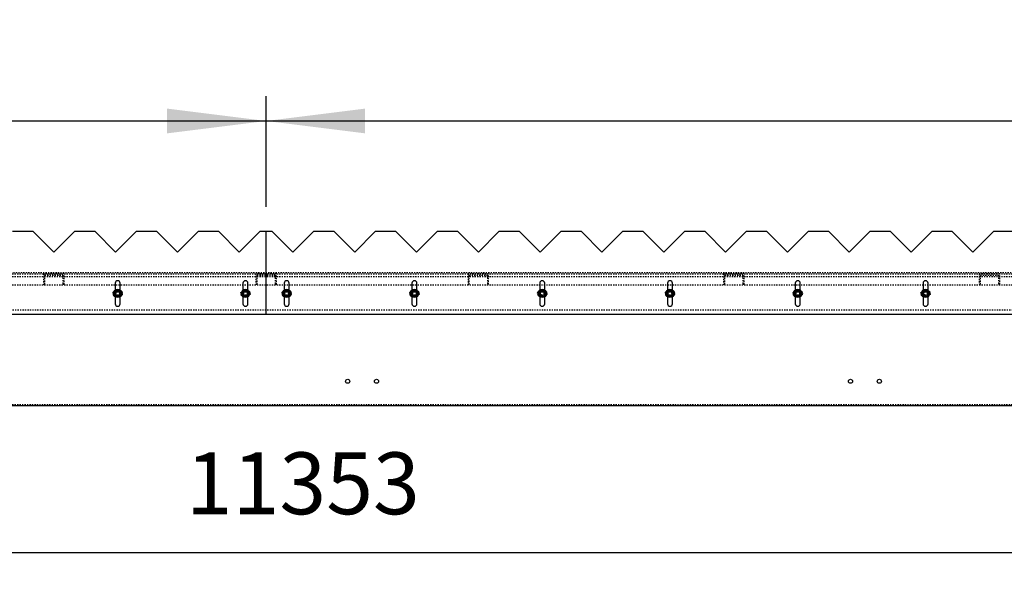
# Model space of a CAD drawing. Units: millimetres. Extents: x 49143 to 221855, y -19824 to 2562.
# Drawn here: x 125357 to 127746, y -2394 to -1042 of the extents above; entities that cross this region are included whole.
import ezdxf

# ---------------------------------------------------------------- set-up
doc = ezdxf.new("R2010")
doc.units = ezdxf.units.MM
doc.linetypes.add('EB_DASH', pattern=[6, 3, -3])
doc.layers.get('0').update_dxf_attribs({"lineweight": 18})
doc.layers.add('CAXA2', color=6, linetype='EB_DASH', lineweight=25)
doc.layers.add('CAXA4', color=3, linetype='Continuous', lineweight=25)
doc.styles.add('标准', font='txt', dxfattribs={"width": 0.667})
doc.dimstyles.new('标准', dxfattribs={"dimscale": 60, "dimtxt": 2.5, "dimasz": 4, "dimexe": 1, "dimexo": 1, "dimtad": 1, "dimdec": 1, "dimzin": 9, "dimdsep": 46, "dimtxsty": '标准', "dimcen": 0, "dimdle": 6, "dimazin": 2, "dimtfac": 1, "dimtdec": 3, "dimtmove": 0, "dimatfit": 3, "dimfxl": 0, "dimtolj": 1, "dimtzin": 0, "dimarcsym": 0})

# ---------------------------------------------------------------- blocks, each defined once
blk = doc.blocks.new('*CAXBLOCK135136')
at = {"layer": 'CAXA4', "linetype": 'Continuous', "lineweight": 25}
for points in [[(120280.2, -1287.5), (120520.2, -1317.5), (120520.2, -1257.5)], [(125955.2, -1287.5), (125715.2, -1317.5), (125715.2, -1257.5)]]:
    blk.add_hatch(color=0, dxfattribs=at).paths.add_polyline_path(points, flags=0)
at = {"layer": 'CAXA4', "color": 0, "linetype": 'Continuous', "lineweight": 25}
for p, q in [((120280.2, -1495.9), (120280.2, -1227.5)), ((125955.2, -1495.9), (125955.2, -1227.5)), ((120280.2, -1287.5), (125955.2, -1287.5))]:
    blk.add_line(p, q, dxfattribs=at)
at = {"layer": 'CAXA4', "color": 0, "linetype": 'Continuous', "lineweight": 25, "insert": (122958.2, -1044.5), "char_height": 150, "attachment_point": 1, "style": '标准'}
blk.add_mtext('\\fNSimSun|b0|i0|p34;5675', dxfattribs=at)
blk = doc.blocks.new('*CAXBLOCK136137')
at = {"layer": 'CAXA4', "linetype": 'Continuous', "lineweight": 25}
for points in [[(125955.2, -1287.5), (126195.2, -1317.5), (126195.2, -1257.5)], [(131630.2, -1287.5), (131390.2, -1317.5), (131390.2, -1257.5)]]:
    blk.add_hatch(color=0, dxfattribs=at).paths.add_polyline_path(points, flags=0)
at = {"layer": 'CAXA4', "color": 0, "linetype": 'Continuous', "lineweight": 25}
for p, q in [((125955.2, -1495.9), (125955.2, -1227.5)), ((131630.2, -1475.9), (131630.2, -1227.5)), ((125955.2, -1287.5), (131630.2, -1287.5))]:
    blk.add_line(p, q, dxfattribs=at)
at = {"layer": 'CAXA4', "color": 0, "linetype": 'Continuous', "lineweight": 25, "insert": (128633.2, -1044.5), "char_height": 150, "attachment_point": 1, "style": '标准'}
blk.add_mtext('\\fNSimSun|b0|i0|p34;5675', dxfattribs=at)
blk = doc.blocks.new('*CAXBLOCK139140')
at = {"layer": 'CAXA4', "linetype": 'Continuous', "lineweight": 25}
for points in [[(120285.2, -2334.5), (120525.2, -2364.5), (120525.2, -2304.5)], [(131638.2, -2334.5), (131398.2, -2364.5), (131398.2, -2304.5)]]:
    blk.add_hatch(color=0, dxfattribs=at).paths.add_polyline_path(points, flags=0)
at = {"layer": 'CAXA4', "color": 0, "linetype": 'Continuous', "lineweight": 25}
for p, q in [((120285.2, -2038.9), (120285.2, -2394.5)), ((131638.2, -2098.9), (131638.2, -2394.5)), ((120285.2, -2334.5), (131638.2, -2334.5))]:
    blk.add_line(p, q, dxfattribs=at)
at = {"layer": 'CAXA4', "color": 0, "linetype": 'Continuous', "lineweight": 25, "insert": (125760.4, -2091.5), "char_height": 150, "attachment_point": 1, "style": '标准'}
blk.add_mtext('\\fNSimSun|b0|i0|p34;11353', dxfattribs=at)

msp = doc.modelspace()

# ---------------------------------------------------------------- linework, layer by layer
at = {"color": 7, "linetype": 'Continuous', "lineweight": 25}
for p, q in [((125390.22, -1555.89), (125340.22, -1555.89)), ((125440.22, -1605.89), (125390.22, -1555.89)), ((125490.23, -1555.89), (125440.22, -1605.89)), ((125540.22, -1555.89), (125490.23, -1555.89)), ((125590.22, -1605.89), (125540.22, -1555.89)), ((125640.22, -1555.89), (125590.22, -1605.89)), ((125690.22, -1555.89), (125640.22, -1555.89)), ((125740.23, -1605.89), (125690.22, -1555.89)), ((125790.22, -1555.89), (125740.23, -1605.89)), ((125840.22, -1555.89), (125790.22, -1555.89)), ((125890.22, -1605.89), (125840.22, -1555.89)), ((125940.22, -1555.89), (125890.22, -1605.89)), ((125955.22, -1555.89), (125940.22, -1555.89)), ((125955.22, -1755.89), (125955.22, -1555.89)), ((125970.22, -1555.89), (125955.22, -1555.89)), ((126020.22, -1605.89), (125970.22, -1555.89)), ((126070.22, -1555.89), (126020.22, -1605.89)), ((126120.23, -1555.89), (126070.22, -1555.89)), ((126170.22, -1605.89), (126120.23, -1555.89)), ((126220.22, -1555.89), (126170.22, -1605.89)), ((126270.22, -1555.89), (126220.22, -1555.89)), ((126320.22, -1605.89), (126270.22, -1555.89)), ((126370.23, -1555.89), (126320.22, -1605.89)), ((126420.22, -1555.89), (126370.23, -1555.89)), ((126470.22, -1605.89), (126420.22, -1555.89)), ((126520.22, -1555.89), (126470.22, -1605.89)), ((126570.22, -1555.89), (126520.22, -1555.89)), ((126620.23, -1605.89), (126570.22, -1555.89)), ((126670.22, -1555.89), (126620.23, -1605.89)), ((126720.22, -1555.89), (126670.22, -1555.89)), ((126770.22, -1605.89), (126720.22, -1555.89)), ((126820.22, -1555.89), (126770.22, -1605.89)), ((126870.23, -1555.89), (126820.22, -1555.89)), ((126920.22, -1605.89), (126870.23, -1555.89)), ((126970.22, -1555.89), (126920.22, -1605.89)), ((127020.22, -1555.89), (126970.22, -1555.89)), ((127070.22, -1605.89), (127020.22, -1555.89)), ((127120.23, -1555.89), (127070.22, -1605.89)), ((127170.22, -1555.89), (127120.23, -1555.89)), ((127220.22, -1605.89), (127170.22, -1555.89)), ((127270.22, -1555.89), (127220.22, -1605.89)), ((127320.22, -1555.89), (127270.22, -1555.89)), ((127370.23, -1605.89), (127320.22, -1555.89)), ((127420.22, -1555.89), (127370.23, -1605.89)), ((127470.22, -1555.89), (127420.22, -1555.89)), ((127520.22, -1605.89), (127470.22, -1555.89)), ((127570.22, -1555.89), (127520.22, -1605.89)), ((127620.23, -1555.89), (127570.22, -1555.89)), ((127670.22, -1605.89), (127620.23, -1555.89)), ((127720.22, -1555.89), (127670.22, -1605.89)), ((127770.22, -1555.89), (127720.22, -1555.89)), ((125589.23, -1680.89), (125589.23, -1697.89)), ((125601.23, -1697.89), (125601.23, -1680.89)), ((125899.22, -1680.89), (125899.22, -1697.89)), ((125911.22, -1697.89), (125911.22, -1680.89)), ((125999.22, -1680.89), (125999.22, -1697.89)), ((126011.22, -1697.89), (126011.22, -1680.89)), ((126309.22, -1680.89), (126309.22, -1697.89)), ((126321.22, -1697.89), (126321.22, -1680.89)), ((126619.22, -1680.89), (126619.22, -1697.89)), ((126631.22, -1697.89), (126631.22, -1680.89)), ((126929.22, -1680.89), (126929.22, -1697.89)), ((126941.22, -1697.89), (126941.22, -1680.89)), ((127239.22, -1680.89), (127239.22, -1697.89)), ((127251.22, -1697.89), (127251.22, -1680.89)), ((127549.23, -1680.89), (127549.23, -1697.89)), ((127561.23, -1697.89), (127561.23, -1680.89)), ((125588.3, -1701.89), (125585.99, -1705.89)), ((125585.99, -1705.89), (125588.3, -1709.89)), ((125590.61, -1697.89), (125588.3, -1701.89)), ((125588.3, -1709.89), (125590.61, -1713.89)), ((125589.23, -1713.89), (125589.23, -1730.89)), ((125602.15, -1701.89), (125599.84, -1697.89)), ((125599.84, -1713.89), (125602.15, -1709.89)), ((125601.23, -1730.89), (125601.23, -1713.89)), ((125604.46, -1705.89), (125602.15, -1701.89)), ((125602.15, -1709.89), (125604.46, -1705.89)), ((125898.3, -1701.89), (125895.99, -1705.89)), ((125895.99, -1705.89), (125898.3, -1709.89)), ((125900.61, -1697.89), (125898.3, -1701.89)), ((125898.3, -1709.89), (125900.61, -1713.89)), ((125899.22, -1713.89), (125899.22, -1730.89)), ((125912.15, -1701.89), (125909.84, -1697.89)), ((125909.84, -1713.89), (125912.15, -1709.89)), ((125911.22, -1730.89), (125911.22, -1713.89)), ((125914.46, -1705.89), (125912.15, -1701.89)), ((125912.15, -1709.89), (125914.46, -1705.89)), ((125998.3, -1701.89), (125995.99, -1705.89)), ((125995.99, -1705.89), (125998.3, -1709.89)), ((126000.61, -1697.89), (125998.3, -1701.89)), ((125998.3, -1709.89), (126000.61, -1713.89)), ((125999.22, -1713.89), (125999.22, -1730.89)), ((126012.15, -1701.89), (126009.84, -1697.89)), ((126009.84, -1713.89), (126012.15, -1709.89)), ((126011.22, -1730.89), (126011.22, -1713.89)), ((126014.46, -1705.89), (126012.15, -1701.89)), ((126012.15, -1709.89), (126014.46, -1705.89)), ((126308.3, -1701.89), (126305.99, -1705.89)), ((126305.99, -1705.89), (126308.3, -1709.89)), ((126310.61, -1697.89), (126308.3, -1701.89)), ((126308.3, -1709.89), (126310.61, -1713.89)), ((126309.22, -1713.89), (126309.22, -1730.89)), ((126322.15, -1701.89), (126319.84, -1697.89)), ((126319.84, -1713.89), (126322.15, -1709.89)), ((126321.22, -1730.89), (126321.22, -1713.89)), ((126324.46, -1705.89), (126322.15, -1701.89)), ((126322.15, -1709.89), (126324.46, -1705.89)), ((126618.3, -1701.89), (126615.99, -1705.89)), ((126615.99, -1705.89), (126618.3, -1709.89)), ((126620.61, -1697.89), (126618.3, -1701.89)), ((126618.3, -1709.89), (126620.61, -1713.89)), ((126619.22, -1713.89), (126619.22, -1730.89)), ((126632.15, -1701.89), (126629.84, -1697.89)), ((126629.84, -1713.89), (126632.15, -1709.89)), ((126631.22, -1730.89), (126631.22, -1713.89)), ((126634.46, -1705.89), (126632.15, -1701.89)), ((126632.15, -1709.89), (126634.46, -1705.89)), ((126928.3, -1701.89), (126925.99, -1705.89)), ((126925.99, -1705.89), (126928.3, -1709.89)), ((126930.61, -1697.89), (126928.3, -1701.89)), ((126928.3, -1709.89), (126930.61, -1713.89)), ((126929.22, -1713.89), (126929.22, -1730.89)), ((126942.15, -1701.89), (126939.84, -1697.89)), ((126939.84, -1713.89), (126942.15, -1709.89)), ((126941.22, -1730.89), (126941.22, -1713.89)), ((126944.46, -1705.89), (126942.15, -1701.89)), ((126942.15, -1709.89), (126944.46, -1705.89)), ((127238.3, -1701.89), (127235.99, -1705.89)), ((127235.99, -1705.89), (127238.3, -1709.89)), ((127240.61, -1697.89), (127238.3, -1701.89)), ((127238.3, -1709.89), (127240.61, -1713.89)), ((127239.22, -1713.89), (127239.22, -1730.89)), ((127252.15, -1701.89), (127249.84, -1697.89)), ((127249.84, -1713.89), (127252.15, -1709.89)), ((127251.22, -1730.89), (127251.22, -1713.89)), ((127254.46, -1705.89), (127252.15, -1701.89)), ((127252.15, -1709.89), (127254.46, -1705.89)), ((127548.3, -1701.89), (127545.99, -1705.89)), ((127545.99, -1705.89), (127548.3, -1709.89)), ((127550.61, -1697.89), (127548.3, -1701.89)), ((127548.3, -1709.89), (127550.61, -1713.89)), ((127549.23, -1713.89), (127549.23, -1730.89)), ((127562.15, -1701.89), (127559.84, -1697.89)), ((127559.84, -1713.89), (127562.15, -1709.89)), ((127561.23, -1730.89), (127561.23, -1713.89)), ((127564.46, -1705.89), (127562.15, -1701.89)), ((127562.15, -1709.89), (127564.46, -1705.89)), ((120280.23, -1755.89), (125955.22, -1755.89)), ((125955.22, -1755.89), (131630.22, -1755.89)), ((131630.22, -1978.89), (120288.22, -1978.89))]:
    msp.add_line(p, q, dxfattribs=at)
for centre, radius in [((125595.22, -1705.89), 10), ((125905.22, -1705.89), 10), ((126005.22, -1705.89), 10), ((126315.22, -1705.89), 10), ((126625.22, -1705.89), 10), ((126935.22, -1705.89), 10), ((127245.22, -1705.89), 10), ((127555.22, -1705.89), 10), ((126153.22, -1918.89), 5), ((126223.22, -1918.89), 5), ((127373.22, -1918.89), 5), ((127443.22, -1918.89), 5)]:
    msp.add_circle(centre, radius, dxfattribs=at)
for centre, radius, start, end in [((125595.22, -1680.89), 6, 0, 180), ((125905.22, -1680.89), 6, 0, 180), ((126005.22, -1680.89), 6, 0, 180), ((126315.22, -1680.89), 6, 0, 180), ((126625.22, -1680.89), 6, 0, 180), ((126935.22, -1680.89), 6, 0, 180), ((127245.22, -1680.89), 6, 0, 180), ((127555.22, -1680.89), 6, 0, 180), ((125595.22, -1705.89), 8, 150, 210), ((125595.22, -1705.89), 8, 90, 150), ((125595.22, -1705.89), 8, 210, 270), ((125595.22, -1705.89), 8, 30, 90), ((125595.22, -1705.89), 8, 270, 330), ((125595.22, -1705.89), 8, 330, 30), ((125905.22, -1705.89), 8, 150, 210), ((125905.22, -1705.89), 8, 90, 150), ((125905.22, -1705.89), 8, 210, 270), ((125905.22, -1705.89), 8, 30, 90), ((125905.22, -1705.89), 8, 270, 330), ((125905.22, -1705.89), 8, 330, 30), ((126005.22, -1705.89), 8, 150, 210), ((126005.22, -1705.89), 8, 90, 150), ((126005.22, -1705.89), 8, 210, 270), ((126005.22, -1705.89), 8, 30, 90), ((126005.22, -1705.89), 8, 270, 330), ((126005.22, -1705.89), 8, 330, 30), ((126315.22, -1705.89), 8, 150, 210), ((126315.22, -1705.89), 8, 90, 150), ((126315.22, -1705.89), 8, 210, 270), ((126315.22, -1705.89), 8, 30, 90), ((126315.22, -1705.89), 8, 270, 330), ((126315.22, -1705.89), 8, 330, 30), ((126625.22, -1705.89), 8, 150, 210), ((126625.22, -1705.89), 8, 90, 150), ((126625.22, -1705.89), 8, 210, 270), ((126625.22, -1705.89), 8, 30, 90), ((126625.22, -1705.89), 8, 270, 330), ((126625.22, -1705.89), 8, 330, 30), ((126935.22, -1705.89), 8, 150, 210), ((126935.22, -1705.89), 8, 90, 150), ((126935.22, -1705.89), 8, 210, 270), ((126935.22, -1705.89), 8, 30, 90), ((126935.22, -1705.89), 8, 270, 330), ((126935.22, -1705.89), 8, 330, 30), ((127245.22, -1705.89), 8, 150, 210), ((127245.22, -1705.89), 8, 90, 150), ((127245.22, -1705.89), 8, 210, 270), ((127245.22, -1705.89), 8, 30, 90), ((127245.22, -1705.89), 8, 270, 330), ((127245.22, -1705.89), 8, 330, 30), ((127555.22, -1705.89), 8, 150, 210), ((127555.22, -1705.89), 8, 90, 150), ((127555.22, -1705.89), 8, 210, 270), ((127555.22, -1705.89), 8, 30, 90), ((127555.22, -1705.89), 8, 270, 330), ((127555.22, -1705.89), 8, 330, 30), ((125595.22, -1730.89), 6, 180, 360), ((125905.22, -1730.89), 6, 180, 360), ((126005.22, -1730.89), 6, 180, 360), ((126315.22, -1730.89), 6, 180, 360), ((126625.22, -1730.89), 6, 180, 360), ((126935.22, -1730.89), 6, 180, 360), ((127245.22, -1730.89), 6, 180, 360), ((127555.22, -1730.89), 6, 180, 360)]:
    msp.add_arc(centre, radius, start, end, dxfattribs=at)
for points, knots in [([(125595.22, -1697.89), (125593.72, -1697.89), (125592.17, -1697.89), (125590.65, -1697.89), (125590.61, -1697.89)], [0, 0, 0, 0, 4.494235, 4.6186447, 4.6186447, 4.6186447, 4.6186447]), ([(125590.61, -1713.89), (125590.65, -1713.89), (125592.17, -1713.89), (125593.72, -1713.89), (125595.22, -1713.89)], [0, 0, 0, 0, 0.1244097, 4.6186447, 4.6186447, 4.6186447, 4.6186447]), ([(125599.84, -1697.89), (125599.46, -1697.89), (125597.93, -1697.89), (125596.38, -1697.89), (125595.22, -1697.89)], [0, 0, 0, 0, 1.1687294, 4.6186447, 4.6186447, 4.6186447, 4.6186447]), ([(125595.22, -1713.89), (125596.38, -1713.89), (125597.93, -1713.89), (125599.46, -1713.89), (125599.84, -1713.89)], [0, 0, 0, 0, 3.4499153, 4.6186447, 4.6186447, 4.6186447, 4.6186447]), ([(125905.23, -1697.89), (125903.72, -1697.89), (125902.17, -1697.89), (125900.65, -1697.89), (125900.61, -1697.89)], [0, 0, 0, 0, 4.494235, 4.6186447, 4.6186447, 4.6186447, 4.6186447]), ([(125900.61, -1713.89), (125900.65, -1713.89), (125902.17, -1713.89), (125903.72, -1713.89), (125905.23, -1713.89)], [0, 0, 0, 0, 0.1244097, 4.6186447, 4.6186447, 4.6186447, 4.6186447]), ([(125909.84, -1697.89), (125909.46, -1697.89), (125907.93, -1697.89), (125906.38, -1697.89), (125905.23, -1697.89)], [0, 0, 0, 0, 1.1687294, 4.6186447, 4.6186447, 4.6186447, 4.6186447]), ([(125905.23, -1713.89), (125906.38, -1713.89), (125907.93, -1713.89), (125909.46, -1713.89), (125909.84, -1713.89)], [0, 0, 0, 0, 3.4499153, 4.6186447, 4.6186447, 4.6186447, 4.6186447]), ([(126005.22, -1697.89), (126004.07, -1697.89), (126002.52, -1697.89), (126000.99, -1697.89), (126000.61, -1697.89)], [0, 0, 0, 0, 3.4499153, 4.6186447, 4.6186447, 4.6186447, 4.6186447]), ([(126000.61, -1713.89), (126000.99, -1713.89), (126002.52, -1713.89), (126004.07, -1713.89), (126005.22, -1713.89)], [0, 0, 0, 0, 1.1687294, 4.6186447, 4.6186447, 4.6186447, 4.6186447]), ([(126009.84, -1697.89), (126009.8, -1697.89), (126008.28, -1697.89), (126006.73, -1697.89), (126005.22, -1697.89)], [0, 0, 0, 0, 0.1244097, 4.6186447, 4.6186447, 4.6186447, 4.6186447]), ([(126005.22, -1713.89), (126006.73, -1713.89), (126008.28, -1713.89), (126009.8, -1713.89), (126009.84, -1713.89)], [0, 0, 0, 0, 4.494235, 4.6186447, 4.6186447, 4.6186447, 4.6186447]), ([(126315.22, -1697.89), (126314.07, -1697.89), (126312.52, -1697.89), (126310.99, -1697.89), (126310.61, -1697.89)], [0, 0, 0, 0, 3.4499153, 4.6186447, 4.6186447, 4.6186447, 4.6186447]), ([(126310.61, -1713.89), (126310.99, -1713.89), (126312.52, -1713.89), (126314.07, -1713.89), (126315.22, -1713.89)], [0, 0, 0, 0, 1.1687294, 4.6186447, 4.6186447, 4.6186447, 4.6186447]), ([(126319.84, -1697.89), (126319.8, -1697.89), (126318.28, -1697.89), (126316.73, -1697.89), (126315.22, -1697.89)], [0, 0, 0, 0, 0.1244097, 4.6186447, 4.6186447, 4.6186447, 4.6186447]), ([(126315.22, -1713.89), (126316.73, -1713.89), (126318.28, -1713.89), (126319.8, -1713.89), (126319.84, -1713.89)], [0, 0, 0, 0, 4.494235, 4.6186447, 4.6186447, 4.6186447, 4.6186447]), ([(126625.22, -1697.89), (126624.07, -1697.89), (126622.52, -1697.89), (126620.99, -1697.89), (126620.61, -1697.89)], [0, 0, 0, 0, 3.4499153, 4.6186447, 4.6186447, 4.6186447, 4.6186447]), ([(126620.61, -1713.89), (126620.99, -1713.89), (126622.52, -1713.89), (126624.07, -1713.89), (126625.22, -1713.89)], [0, 0, 0, 0, 1.1687294, 4.6186447, 4.6186447, 4.6186447, 4.6186447]), ([(126629.84, -1697.89), (126629.8, -1697.89), (126628.28, -1697.89), (126626.73, -1697.89), (126625.22, -1697.89)], [0, 0, 0, 0, 0.1253443, 4.6195984, 4.6195984, 4.6195984, 4.6195984]), ([(126625.22, -1713.89), (126626.73, -1713.89), (126628.28, -1713.89), (126629.8, -1713.89), (126629.84, -1713.89)], [0, 0, 0, 0, 4.4942541, 4.6195984, 4.6195984, 4.6195984, 4.6195984]), ([(126935.22, -1697.89), (126934.07, -1697.89), (126932.52, -1697.89), (126930.99, -1697.89), (126930.61, -1697.89)], [0, 0, 0, 0, 3.4499153, 4.6186447, 4.6186447, 4.6186447, 4.6186447]), ([(126930.61, -1713.89), (126930.99, -1713.89), (126932.52, -1713.89), (126934.07, -1713.89), (126935.22, -1713.89)], [0, 0, 0, 0, 1.1687294, 4.6186447, 4.6186447, 4.6186447, 4.6186447]), ([(126939.84, -1697.89), (126939.8, -1697.89), (126938.28, -1697.89), (126936.73, -1697.89), (126935.22, -1697.89)], [0, 0, 0, 0, 0.1244097, 4.6186447, 4.6186447, 4.6186447, 4.6186447]), ([(126935.22, -1713.89), (126936.73, -1713.89), (126938.28, -1713.89), (126939.8, -1713.89), (126939.84, -1713.89)], [0, 0, 0, 0, 4.494235, 4.6186447, 4.6186447, 4.6186447, 4.6186447]), ([(127245.23, -1697.89), (127244.07, -1697.89), (127242.52, -1697.89), (127240.99, -1697.89), (127240.61, -1697.89)], [0, 0, 0, 0, 3.450867, 4.6195984, 4.6195984, 4.6195984, 4.6195984]), ([(127240.61, -1713.89), (127240.99, -1713.89), (127242.52, -1713.89), (127244.07, -1713.89), (127245.23, -1713.89)], [0, 0, 0, 0, 1.1687314, 4.6195984, 4.6195984, 4.6195984, 4.6195984]), ([(127249.84, -1697.89), (127249.8, -1697.89), (127248.28, -1697.89), (127246.73, -1697.89), (127245.23, -1697.89)], [0, 0, 0, 0, 0.1253441, 4.6186447, 4.6186447, 4.6186447, 4.6186447]), ([(127245.23, -1713.89), (127246.73, -1713.89), (127248.28, -1713.89), (127249.8, -1713.89), (127249.84, -1713.89)], [0, 0, 0, 0, 4.4933006, 4.6186447, 4.6186447, 4.6186447, 4.6186447]), ([(127555.22, -1697.89), (127554.07, -1697.89), (127552.52, -1697.89), (127550.99, -1697.89), (127550.61, -1697.89)], [0, 0, 0, 0, 3.4499153, 4.6186447, 4.6186447, 4.6186447, 4.6186447]), ([(127550.61, -1713.89), (127550.99, -1713.89), (127552.52, -1713.89), (127554.07, -1713.89), (127555.22, -1713.89)], [0, 0, 0, 0, 1.1687294, 4.6186447, 4.6186447, 4.6186447, 4.6186447]), ([(127559.84, -1697.89), (127559.8, -1697.89), (127558.28, -1697.89), (127556.73, -1697.89), (127555.22, -1697.89)], [0, 0, 0, 0, 0.1244097, 4.6186447, 4.6186447, 4.6186447, 4.6186447]), ([(127555.22, -1713.89), (127556.73, -1713.89), (127558.28, -1713.89), (127559.8, -1713.89), (127559.84, -1713.89)], [0, 0, 0, 0, 4.494235, 4.6186447, 4.6186447, 4.6186447, 4.6186447])]:
    msp.add_open_spline(points, degree=3, knots=knots, dxfattribs=at)
at = {"layer": 'CAXA2', "color": 6, "linetype": 'EB_DASH', "lineweight": 25}
for p, q in [((131630.22, -1665.89), (120282.22, -1665.89)), ((142991.22, -1655.89), (120288.22, -1655.89)), ((142988.22, -1658.89), (120288.22, -1658.89)), ((125415.22, -1658.39), (125415.22, -1683.39)), ((125465.22, -1658.39), (125415.22, -1658.39)), ((125418.22, -1683.39), (125418.22, -1661.39)), ((125418.22, -1661.39), (125462.22, -1661.39)), ((125462.22, -1661.39), (125462.22, -1683.39)), ((125465.22, -1683.39), (125465.22, -1658.39)), ((125930.22, -1658.39), (125930.22, -1683.39)), ((125980.22, -1658.39), (125930.22, -1658.39)), ((125933.22, -1661.39), (125977.22, -1661.39)), ((125933.22, -1683.39), (125933.22, -1661.39)), ((125977.22, -1661.39), (125977.22, -1683.39)), ((125980.22, -1683.39), (125980.22, -1658.39)), ((126495.23, -1658.39), (126445.22, -1658.39)), ((126445.22, -1658.39), (126445.22, -1683.39)), ((126448.23, -1661.39), (126492.22, -1661.39)), ((126448.23, -1683.39), (126448.23, -1661.39)), ((126492.22, -1661.39), (126492.22, -1683.39)), ((126495.23, -1683.39), (126495.23, -1658.39)), ((127065.22, -1658.39), (127065.22, -1683.39)), ((127115.23, -1658.39), (127065.22, -1658.39)), ((127068.23, -1661.39), (127112.22, -1661.39)), ((127068.23, -1683.39), (127068.23, -1661.39)), ((127112.22, -1661.39), (127112.22, -1683.39)), ((127115.23, -1683.39), (127115.23, -1658.39)), ((127685.22, -1658.39), (127685.22, -1683.39)), ((127735.22, -1658.39), (127685.22, -1658.39)), ((127688.22, -1683.39), (127688.22, -1661.39)), ((127688.22, -1661.39), (127732.22, -1661.39)), ((127732.22, -1661.39), (127732.22, -1683.39)), ((127735.22, -1683.39), (127735.22, -1658.39)), ((142988.22, -1685.89), (120288.22, -1685.89)), ((125415.22, -1683.39), (125418.22, -1683.39)), ((125462.22, -1683.39), (125465.22, -1683.39)), ((125930.22, -1683.39), (125933.22, -1683.39)), ((125977.22, -1683.39), (125980.22, -1683.39)), ((126445.22, -1683.39), (126448.23, -1683.39)), ((126492.22, -1683.39), (126495.23, -1683.39)), ((127065.22, -1683.39), (127068.23, -1683.39)), ((127112.22, -1683.39), (127115.23, -1683.39)), ((127685.22, -1683.39), (127688.22, -1683.39)), ((127732.22, -1683.39), (127735.22, -1683.39)), ((125589.23, -1697.89), (125589.23, -1713.89)), ((125601.23, -1699.89), (125589.23, -1699.89)), ((125589.23, -1711.89), (125601.23, -1711.89)), ((125601.23, -1713.89), (125601.23, -1697.89)), ((125899.22, -1697.89), (125899.22, -1713.89)), ((125911.22, -1699.89), (125899.22, -1699.89)), ((125899.22, -1711.89), (125911.22, -1711.89)), ((125911.22, -1713.89), (125911.22, -1697.89)), ((125999.22, -1697.89), (125999.22, -1713.89)), ((126011.22, -1699.89), (125999.22, -1699.89)), ((125999.22, -1711.89), (126011.22, -1711.89)), ((126011.22, -1713.89), (126011.22, -1697.89)), ((126309.22, -1697.89), (126309.22, -1713.89)), ((126321.22, -1699.89), (126309.22, -1699.89)), ((126309.22, -1711.89), (126321.22, -1711.89)), ((126321.22, -1713.89), (126321.22, -1697.89)), ((126619.22, -1697.89), (126619.22, -1713.89)), ((126631.22, -1699.89), (126619.22, -1699.89)), ((126619.22, -1711.89), (126631.22, -1711.89)), ((126631.22, -1713.89), (126631.22, -1697.89)), ((126929.22, -1697.89), (126929.22, -1713.89)), ((126941.23, -1699.89), (126929.23, -1699.89)), ((126929.23, -1711.89), (126941.23, -1711.89)), ((126941.22, -1713.89), (126941.22, -1697.89)), ((127239.22, -1697.89), (127239.22, -1713.89)), ((127251.22, -1699.89), (127239.22, -1699.89)), ((127239.22, -1711.89), (127251.22, -1711.89)), ((127251.22, -1713.89), (127251.22, -1697.89)), ((127549.23, -1697.89), (127549.23, -1713.89)), ((127561.23, -1699.89), (127549.23, -1699.89)), ((127549.23, -1711.89), (127561.23, -1711.89)), ((127561.23, -1713.89), (127561.23, -1697.89)), ((120282.22, -1745.89), (131630.22, -1745.89)), ((142988.22, -1975.89), (120288.22, -1975.89))]:
    msp.add_line(p, q, dxfattribs=at)
for centre, radius in [((125595.22, -1705.89), 7.84), ((125595.22, -1705.89), 7.63), ((125595.22, -1705.89), 7.24), ((125595.22, -1705.89), 6), ((125595.22, -1705.89), 5.5), ((125595.22, -1705.89), 5), ((125595.22, -1705.89), 4.5), ((125595.22, -1705.89), 4.19), ((125905.22, -1705.89), 7.84), ((125905.22, -1705.89), 7.63), ((125905.22, -1705.89), 7.24), ((125905.22, -1705.89), 6), ((125905.22, -1705.89), 5.5), ((125905.22, -1705.89), 5), ((125905.22, -1705.89), 4.5), ((125905.22, -1705.89), 4.19), ((126005.22, -1705.89), 7.84), ((126005.22, -1705.89), 7.62), ((126005.22, -1705.89), 7.23), ((126005.22, -1705.89), 6), ((126005.22, -1705.89), 5.5), ((126005.22, -1705.89), 5), ((126005.22, -1705.89), 4.5), ((126005.22, -1705.89), 4.19), ((126315.22, -1705.89), 7.84), ((126315.22, -1705.89), 7.62), ((126315.22, -1705.89), 7.23), ((126315.22, -1705.89), 6), ((126315.22, -1705.89), 5.5), ((126315.22, -1705.89), 5), ((126315.22, -1705.89), 4.5), ((126315.22, -1705.89), 4.19), ((126625.22, -1705.89), 7.83), ((126625.22, -1705.89), 7.62), ((126625.22, -1705.89), 7.23), ((126625.22, -1705.89), 6), ((126625.22, -1705.89), 5.5), ((126625.22, -1705.89), 5), ((126625.22, -1705.89), 4.5), ((126625.22, -1705.89), 4.19), ((126935.22, -1705.89), 7.83), ((126935.22, -1705.89), 7.62), ((126935.22, -1705.89), 7.23), ((126935.22, -1705.89), 6), ((126935.22, -1705.89), 5.5), ((126935.22, -1705.89), 5), ((126935.22, -1705.89), 4.5), ((126935.22, -1705.89), 4.19), ((127245.22, -1705.89), 7.83), ((127245.22, -1705.89), 7.62), ((127245.22, -1705.89), 7.23), ((127245.22, -1705.89), 6), ((127245.22, -1705.89), 5.5), ((127245.22, -1705.89), 5), ((127245.22, -1705.89), 4.5), ((127245.22, -1705.89), 4.19), ((127555.22, -1705.89), 7.83), ((127555.22, -1705.89), 7.62), ((127555.22, -1705.89), 7.23), ((127555.22, -1705.89), 6), ((127555.22, -1705.89), 5.5), ((127555.22, -1705.89), 5), ((127555.22, -1705.89), 4.5), ((127555.22, -1705.89), 4.19)]:
    msp.add_circle(centre, radius, dxfattribs=at)
for centre, start, end in [((125589.22, -1705.89), 90, 270), ((125601.22, -1705.89), 270, 90), ((125899.22, -1705.89), 90, 270), ((125911.22, -1705.89), 270, 90), ((125999.22, -1705.89), 90, 270), ((126011.22, -1705.89), 270, 90), ((126309.22, -1705.89), 90, 270), ((126321.22, -1705.89), 270, 90), ((126619.22, -1705.89), 90, 270), ((126631.22, -1705.89), 270, 90), ((126929.22, -1705.89), 90, 270), ((126941.22, -1705.89), 270, 90), ((127239.22, -1705.89), 90, 270), ((127251.22, -1705.89), 270, 90), ((127549.22, -1705.89), 90, 270), ((127561.22, -1705.89), 270, 90)]:
    msp.add_arc(centre, 6, start, end, dxfattribs=at)
for points, knots in [([(125588.83, -1710.81), (125589.22, -1711.5), (125589.83, -1712.54), (125590.41, -1713.55), (125590.61, -1713.89)], [0, 0, 0, 0, 2.3534354, 3.5605001, 3.5605001, 3.5605001, 3.5605001]), ([(125898.83, -1710.81), (125899.22, -1711.5), (125899.82, -1712.54), (125900.41, -1713.55), (125900.61, -1713.89)], [0, 0, 0, 0, 2.3529791, 3.5605002, 3.5605002, 3.5605002, 3.5605002]), ([(126011.62, -1700.98), (126011.23, -1700.29), (126010.62, -1699.24), (126010.04, -1698.23), (126009.84, -1697.89)], [0, 0, 0, 0, 2.3529914, 3.5605002, 3.5605002, 3.5605002, 3.5605002]), ([(126321.62, -1700.98), (126321.23, -1700.29), (126320.62, -1699.24), (126320.04, -1698.23), (126319.84, -1697.89)], [0, 0, 0, 0, 2.3534477, 3.5605001, 3.5605001, 3.5605001, 3.5605001]), ([(126631.62, -1700.98), (126631.23, -1700.29), (126630.62, -1699.24), (126630.04, -1698.23), (126629.84, -1697.89)], [0, 0, 0, 0, 2.3529757, 3.5600232, 3.5600232, 3.5600232, 3.5600232]), ([(126941.62, -1700.98), (126941.23, -1700.29), (126940.62, -1699.24), (126940.04, -1698.23), (126939.84, -1697.89)], [0, 0, 0, 0, 2.3534477, 3.5605001, 3.5605001, 3.5605001, 3.5605001]), ([(127251.62, -1700.98), (127251.23, -1700.29), (127250.62, -1699.24), (127250.04, -1698.23), (127249.84, -1697.89)], [0, 0, 0, 0, 2.3529757, 3.5600232, 3.5600232, 3.5600232, 3.5600232]), ([(127561.62, -1700.98), (127561.23, -1700.29), (127560.63, -1699.24), (127560.04, -1698.23), (127559.84, -1697.89)], [0, 0, 0, 0, 2.3529914, 3.5605002, 3.5605002, 3.5605002, 3.5605002])]:
    msp.add_open_spline(points, degree=3, knots=knots, dxfattribs=at)

# ---------------------------------------------------------------- dimensions: what is measured, and where the dimension line sits
at = {"layer": 'CAXA4', "color": 7, "linetype": 'Continuous', "lineweight": 25}
dim = msp.add_linear_dim(base=(123117.72, -1287.48), p1=(120280.23, -1555.89), p2=(125955.22, -1555.89), text='\\fNSimSun;5675', dimstyle='标准', dxfattribs=at)
dim.commit()
dim.dimension.update_dxf_attribs({"geometry": '*CAXBLOCK135136', "text_midpoint": (123117.72, -1147.23)})
for base, p1, p2, text, picture, middle in [((128792.72, -1287.48), (125955.22, -1555.89), (131630.22, -1535.89), '\\fNSimSun;5675', '*CAXBLOCK136137', (128792.72, -1147.23)), ((125961.72, -2334.48), (120285.22, -1978.89), (131638.22, -2038.89), '\\fNSimSun;11353', '*CAXBLOCK139140', (125961.72, -2194.23))]:
    dim = msp.add_linear_dim(base=base, p1=p1, p2=p2, angle=180, text=text, dimstyle='标准', dxfattribs=at)
    dim.commit()
    dim.dimension.update_dxf_attribs({"geometry": picture, "text_midpoint": middle})

doc.saveas('drawing.dxf')
